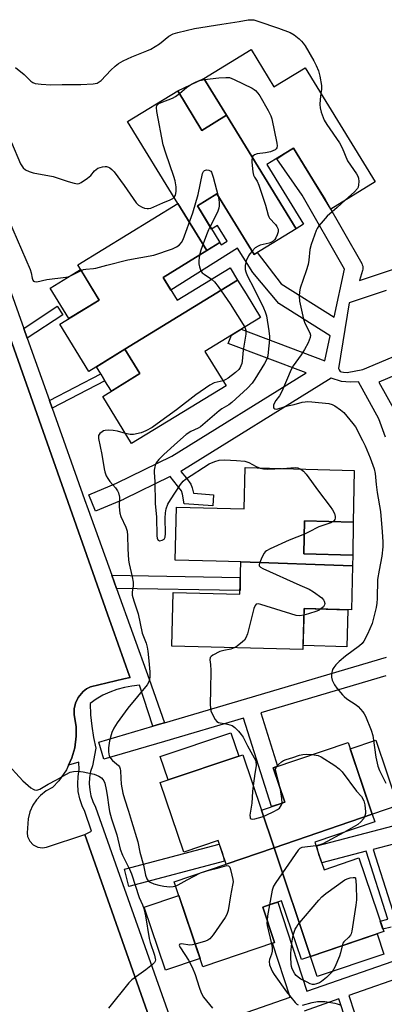
# Model space of a CAD drawing. Units: inches. Extents: x 1255766 to 1261766, y 537453 to 541453.
# Drawn here: x 1260925 to 1261048, y 538302 to 538633 of the extents above; entities that cross this region are included whole.
import ezdxf

# ---------------------------------------------------------------- set-up
doc = ezdxf.new("R2010")
doc.units = ezdxf.units.IN
doc.header["$MEASUREMENT"] = 0
for name, color, linetype in [('BLDG-Footprint', 5, 'Continuous'), ('CULTRL-Pad', 6, 'Continuous'), ('TRANS-Non Street Sidewalk', 7, 'Continuous'), ('TRANS-Parking Lot', 4, 'Continuous'), ('TRANS-Street Sidewalk', 7, 'Continuous'), ('Undefined', 1, 'Continuous')]:
    doc.layers.add(name, color=color, linetype=linetype)

msp = doc.modelspace()

# ---------------------------------------------------------------- linework, layer by layer
at = {"layer": 'BLDG-Footprint'}
for points, elevation in [([(1261018.08, 538562.58), (1260994.66, 538600.79), (1260987.05, 538613.21), (1261002.94, 538622.95), (1261010.65, 538610.38), (1261021.12, 538616.8), (1261044.69, 538578.35), (1261029.79, 538569.22), (1261017.22, 538589.72), (1261014.05, 538587.78), (1261008.26, 538584.23), (1261020.59, 538564.12)], 465.14), ([(1260994.66, 538600.79), (1261018.08, 538562.58), (1261003.92, 538553.9), (1260991.4, 538574.33), (1260984.85, 538570.31), (1260992.44, 538557.93), (1260988.04, 538555.23), (1260978.32, 538571.1), (1260961.4, 538598.7), (1260978.23, 538609.01), (1260986.39, 538595.71)], 465.82), ([(1260988.04, 538555.23), (1260973.32, 538546.21), (1260978.03, 538538.51), (1260995.85, 538549.44), (1260998.4, 538545.28), (1260960.5, 538522.05), (1260948.29, 538514.57), (1260938.54, 538530.47), (1260951.83, 538538.61), (1260944.59, 538550.42), (1260978.32, 538571.1)], 467.18), ([(1260960.5, 538522.05), (1260998.4, 538545.28), (1261001.23, 538540.67), (1261006.08, 538532.74), (1260996.31, 538526.75), (1260987.42, 538521.3), (1260994.5, 538509.76), (1260962.71, 538490.28), (1260953, 538506.13), (1260965.54, 538513.82)], 467.85), ([(1261037.07, 538449.12), (1260999.44, 538450.43), (1260999.45, 538450.51), (1260991.17, 538450.72), (1260977.44, 538451.07), (1260977.89, 538468.91), (1261000.64, 538468.33), (1261000.99, 538482.18), (1261037.68, 538481.26), (1261037.24, 538463.85), (1261020.97, 538464.26), (1261020.69, 538453.17), (1261037.16, 538452.76)], 466.59), ([(1261037.07, 538449.12), (1261036.7, 538434.35), (1261020.76, 538434.75), (1261020.41, 538420.94), (1260976.26, 538422.05), (1260976.71, 538440.14), (1260999.17, 538439.58), (1260999.44, 538450.43)], 466.13), ([(1261043.74, 538365.6), (1261010.68, 538354.22), (1261006.41, 538366.94), (1261012.69, 538369.06), (1261014.25, 538369.59), (1261010.34, 538381.17), (1261035.6, 538389.7)], 465.8), ([(1261006.41, 538366.94), (1261010.68, 538354.22), (1260994.53, 538348.67), (1260993.19, 538352.63), (1260991.84, 538356.64), (1260980.28, 538352.73), (1260972.35, 538376.19), (1261000.12, 538385.57)], 467.4), ([(1261022.93, 538317.69), (1261010.68, 538354.22), (1261043.74, 538365.6), (1261044.64, 538362.96), (1261024.39, 538356.12), (1261025.79, 538352), (1261027.52, 538346.85), (1261039.21, 538350.8), (1261047.59, 538326.02)], 466.26), ([(1261022.93, 538317.69), (1261019.88, 538316.66), (1261013.21, 538336.41), (1261009.04, 538335), (1261006.84, 538334.26), (1261010.87, 538322.33), (1260986.73, 538314.18), (1260977.07, 538342.77), (1260994.53, 538348.67), (1261010.68, 538354.22)], 467.36)]:
    msp.add_lwpolyline(points, close=True, dxfattribs=dict(at, elevation=elevation))
at = {"layer": 'CULTRL-Pad'}
for points in [[(1260994.66, 538600.79), (1260986.39, 538595.71), (1260978.23, 538609.01), (1260987.05, 538613.21)], [(1260951.83, 538538.61), (1260941.57, 538532.33), (1260935.28, 538542.57), (1260945.54, 538548.86)], [(1260965.54, 538513.82), (1260955.93, 538507.93), (1260953.77, 538511.44), (1260952.39, 538513.71), (1260950.89, 538516.16), (1260960.5, 538522.05)], [(1261037.24, 538463.85), (1261037.16, 538452.76), (1261020.69, 538453.17), (1261020.97, 538464.26)], [(1261035.47, 538434.38), (1261035.15, 538421.92), (1261020.45, 538422.29), (1261020.76, 538434.75)], [(1260998.8, 538385.12), (1260975.02, 538377.09), (1260972.37, 538384.93), (1260996.15, 538392.96)], [(1261052.34, 538368.43), (1261043.77, 538365.53), (1261043.74, 538365.6), (1261036.34, 538387.51), (1261044.91, 538390.41)], [(1260985.8, 538316.95), (1260974.15, 538313.01), (1260967, 538334.2), (1260978.64, 538338.13)], [(1261047.65, 538318.41), (1261025.21, 538310.89), (1261022.93, 538317.69), (1261045.35, 538325.27)]]:
    msp.add_lwpolyline(points, close=True, dxfattribs=at)
at = {"layer": 'TRANS-Non Street Sidewalk'}
for points in [[(1260927.59, 538525.72), (1260926.41, 538529.03), (1260937.65, 538536.48), (1260939.53, 538533.65)], [(1260935.97, 538502.21), (1260935.07, 538504.73), (1260952.39, 538513.71), (1260953.77, 538511.44)], [(1260957.64, 538441.56), (1260956.07, 538445.94), (1260999.32, 538445.25), (1260999.21, 538440.89)]]:
    msp.add_lwpolyline(points, close=True, dxfattribs=at)
for points in [[(1261048.13, 538492.49, 0), (1261045.93, 538498.62, 0), (1261039.07, 538511.04, 0), (1261036.28, 538510.97, 0), (1261033.4, 538511.13, 0), (1261029.86, 538512.25, 0), (1260979.35, 538480.92, 0), (1260981.16, 538478.6, 0), (1260982.67, 538476.57, 0), (1260983.15, 538475.37, 0), (1260983.51, 538473.64, 0), (1260990.33, 538473.07, 0), (1260990.12, 538469.37, 0), (1260980.46, 538470.04, 0), (1260979.89, 538473.22, 0), (1260979.5, 538474.35, 0), (1260978.17, 538476.05, 0), (1260975.75, 538479.15, 0), (1260960.15, 538471.52, 0), (1260959.99, 538471.44, 0), (1260950.63, 538467.51, 0), (1260948.3, 538473.04, 0), (1260957.59, 538476.94, 0), (1260976.3, 538486.1, 0), (1261021.5, 538514.13, 0), (1260995.26, 538523.94, 0), (1260996.31, 538526.75, 0), (1260999.56, 538528.74, 0), (1261027.77, 538518.19, 0), (1261029.56, 538526.58, 0), (1261012.3, 538537.43, 0), (1261003.55, 538547.85, 0), (1260998.32, 538556.09, 0), (1260975.96, 538541.89, 0), (1260973.32, 538546.21, 0), (1260988.04, 538555.23, 0), (1260992.44, 538557.93, 0), (1260992.91, 538557.16, 0), (1260994.86, 538558.36, 0), (1260991.61, 538563.67, 0), (1260989.66, 538562.47, 0), (1260984.85, 538570.31, 0), (1260991.4, 538574.33, 0), (1261003.92, 538553.9, 0), (1261004.99, 538554.56, 0), (1261013.03, 538544.05, 0), (1261030.89, 538532.83, 0), (1261034.33, 538548.99, 0), (1261020.08, 538573.86, 0), (1261011.59, 538586.07, 0), (1261014.05, 538587.78, 0), (1261017.22, 538589.72, 0), (1261023.59, 538579.32, 0), (1261027.82, 538572.43, 0), (1261027.83, 538572.41, 0), (1261040.17, 538550.86, 0), (1261040.38, 538550.42, 0), (1261040.52, 538549.95, 0), (1261040.57, 538549.46, 0), (1261040.54, 538548.97, 0), (1261040.45, 538548.53, 0), (1261039.48, 538545.21, 0), (1261067.15, 538554.42, 0)], [(1261048.4, 538541.85, 0), (1261035.95, 538537.7, 0), (1261032.4, 538515.54, 0), (1261032.58, 538515.06, 0), (1261032.87, 538514.58, 0), (1261033.35, 538514.38, 0), (1261034.02, 538514.28, 0), (1261035.27, 538514.26, 0), (1261040.54, 538515.26, 0), (1261074.46, 538529.43, 0)], [(1261056.77, 538515.54, 0), (1261045.94, 538511.01, 0), (1261051.3, 538501.31, 0)], [(1261048.33, 538412.06, 0), (1261006.17, 538399.61, 0), (1261011.85, 538381.68, 0), (1261010.34, 538381.17, 0), (1261014.25, 538369.59, 0), (1261012.69, 538369.06, 0), (1261009.83, 538368.16, 0), (1261000.42, 538397.91, 0), (1260973.85, 538390.06, 0), (1260953.4, 538384.01, 0), (1260951.69, 538389.77, 0), (1260969.82, 538395.12, 0), (1260972.15, 538395.81, 0), (1260973.84, 538396.31, 0), (1261001.54, 538404.49, 0), (1261048.53, 538418.38, 0)], [(1261050.12, 538327.51, 0), (1261047.3, 538326.87, 0), (1261046.41, 538329.5, 0), (1261048.94, 538330.25, 0), (1261041.72, 538353.06, 0), (1261026.75, 538349.15, 0), (1261025.79, 538352, 0), (1261025.03, 538354.9, 0), (1261062.79, 538364.76, 0)], [(1260979.77, 538291.33, 0), (1261016.05, 538303.99, 0), (1261010.12, 538322.08, 0), (1261010.87, 538322.33, 0), (1261006.84, 538334.26, 0), (1261009.04, 538335, 0), (1261011.89, 538335.94, 0), (1261021.71, 538305.96, 0), (1261053.36, 538317.01, 0)], [(1261086.89, 538286.81, 0), (1261076.85, 538318.85, 0), (1261035.81, 538304.53, 0), (1261041.55, 538287.01, 0)], [(1261042.12, 538274.02, 0), (1261032.5, 538303.38, 0), (1261020.8, 538299.29, 0)]]:
    msp.add_polyline3d(points, dxfattribs=at)
msp.add_polyline3d([(1261044.05, 538353.67, 0), (1261055.44, 538317.74, 0), (1261075.94, 538324.89, 0), (1261070.58, 538339.24, 0), (1261064.54, 538359.02, 0)], close=True, dxfattribs=at)
at = {"layer": 'TRANS-Parking Lot'}
msp.add_polyline3d([(1260911.22, 538555.84, 0), (1260955.34, 538430.99, 0), (1260956.33, 538428.21, 0), (1260962.07, 538411.98, 0), (1260962.22, 538411.54, 0), (1260960.14, 538411.05, 0), (1260948.84, 538408.41, 0), (1260947.58, 538407.74, 0), (1260946.44, 538406.88, 0), (1260944.72, 538404.82, 0), (1260943.85, 538402.96, 0), (1260943.43, 538400.95, 0), (1260943.44, 538399.05, 0), (1260944.09, 538394.92, 0), (1260944.12, 538391.82, 0), (1260943.62, 538387.87, 0), (1260942.65, 538384.47, 0), (1260941.52, 538382.02, 0), (1260940.8, 538380.45, 0), (1260938.27, 538376.82, 0), (1260936.15, 538374.57, 0), (1260933.99, 538373.4, 0), (1260932.07, 538371.88, 0), (1260930.74, 538370.43, 0), (1260929.51, 538368.61, 0), (1260928.49, 538366.38, 0), (1260927.87, 538364, 0), (1260927.58, 538359.3, 0), (1260927.72, 538358, 0), (1260928.43, 538356.41, 0), (1260929.57, 538355.2, 0), (1260931.12, 538354.41, 0), (1260932.77, 538354.18, 0), (1260934.14, 538354.42, 0), (1260947, 538358.72, 0), (1260989.11, 538239.17, 0)], dxfattribs=at)
at = {"layer": 'TRANS-Street Sidewalk'}
for points in [[(1260905.82, 538586.84), (1260926.41, 538529.03), (1260927.59, 538525.72), (1260935.07, 538504.73), (1260935.97, 538502.21), (1260946.92, 538471.46), (1260948.12, 538468.08), (1260956.07, 538445.94), (1260957.64, 538441.56), (1260968.6, 538411.04), (1260973.84, 538396.31), (1260972.15, 538395.81), (1260969.82, 538395.12), (1260965.38, 538408.92), (1260962.82, 538408.68), (1260960.29, 538408.22), (1260957.81, 538407.55), (1260955.4, 538406.66), (1260953.08, 538405.58), (1260950.85, 538404.29), (1260948.75, 538402.82), (1260948.91, 538398.99), (1260949.29, 538395.19), (1260949.88, 538391.41), (1260950.67, 538387.74), (1260949.51, 538381.84), (1260948.92, 538379.87), (1260948.58, 538377.85), (1260948.48, 538375.8), (1260948.63, 538373.75), (1260949.02, 538371.74), (1260949.66, 538369.78), (1260950.53, 538367.92), (1260958.65, 538344.98), (1260960.18, 538340.65), (1260977.91, 538290.57)], [(1260989.11, 538239.17), (1260947, 538358.72), (1260949.27, 538359.87), (1260946.94, 538366.45), (1260946.05, 538368.36), (1260945.27, 538370.76), (1260944.78, 538373.23), (1260944.6, 538375.75), (1260944.72, 538378.27), (1260945.11, 538380.54), (1260945, 538383.11), (1260941.52, 538382.02), (1260942.65, 538384.47), (1260943.62, 538387.87), (1260944.12, 538391.82), (1260944.09, 538394.92), (1260943.44, 538399.05), (1260943.43, 538400.95), (1260943.85, 538402.96), (1260944.72, 538404.82), (1260946.44, 538406.88), (1260947.58, 538407.74), (1260948.84, 538408.41), (1260960.14, 538411.05), (1260962.22, 538411.54), (1260962.07, 538411.98), (1260956.33, 538428.21), (1260955.34, 538430.99), (1260911.22, 538555.84)]]:
    msp.add_lwpolyline(points, dxfattribs=at)
msp.add_lwpolyline([(1260993.96, 538349.73), (1260961.84, 538341.23), (1260960.31, 538347.03), (1260992.23, 538355.47), (1260993.19, 538352.62)], close=True, dxfattribs=at)
at = {"layer": 'Undefined'}
for points, elevation in [([(1260923.7, 538616.88), (1260926.58, 538614.51), (1260928.82, 538612.3), (1260929.47, 538611.84), (1260930.23, 538611.53), (1260932.26, 538611.23), (1260935.5, 538611), (1260939.32, 538611.19), (1260945.63, 538611.16), (1260949.75, 538611.4), (1260951.15, 538611.63), (1260951.86, 538612), (1260952.49, 538612.52), (1260955.74, 538615.99), (1260957.19, 538617.35), (1260958.29, 538618.23), (1260959.86, 538619.09), (1260962.83, 538620.49), (1260967.85, 538622.47), (1260969.17, 538623.09), (1260972.08, 538624.83), (1260975.24, 538627.36), (1260976.67, 538628.17), (1260978.28, 538628.69), (1260983.88, 538629.99), (1260993.11, 538631.47), (1260998.97, 538632.3), (1261001.91, 538632.87), (1261003, 538632.96), (1261003.83, 538632.86), (1261005.23, 538632.46), (1261012.19, 538630.08), (1261016.05, 538628.65), (1261017.47, 538627.81), (1261019.08, 538626.53), (1261019.94, 538625.74), (1261020.49, 538625.07), (1261021.11, 538624.11), (1261024.06, 538619.12), (1261024.83, 538617.57), (1261025.61, 538615.7), (1261026.08, 538614), (1261026.63, 538610.77), (1261026.63, 538609.59), (1261026.42, 538608.15)], 464), ([(1260978.81, 538608.08), (1260981.23, 538610.19), (1260982.93, 538611.24), (1260984.2, 538611.91), (1260985.24, 538612.36), (1260987.3, 538612.8)], 466), ([(1260987.3, 538612.8), (1260992.1, 538613.38), (1260994.47, 538613.54), (1260995.62, 538613.47), (1260997.23, 538612.88), (1261003.25, 538609.94), (1261003.97, 538609.48), (1261004.4, 538609.1), (1261005.17, 538608.25), (1261005.85, 538607.32), (1261008.74, 538602.36), (1261009.55, 538600.63), (1261009.91, 538599.59), (1261011.64, 538591.4), (1261011.75, 538590.55), (1261011.65, 538589.79), (1261011.41, 538589.45), (1261011.04, 538589.16), (1261009.47, 538588.53), (1261007.83, 538588.1), (1261004.95, 538587.78), (1261004.05, 538587.46), (1261003.58, 538586.97), (1261003.29, 538586.35), (1261003.21, 538585.81), (1261003.22, 538584.95), (1261003.56, 538581.75), (1261003.79, 538580.64), (1261004.13, 538579.93), (1261005.02, 538578.57), (1261005.57, 538577.24), (1261007.79, 538570.54), (1261008.64, 538567.12), (1261008.86, 538566.6), (1261009.17, 538566.14), (1261011.15, 538564.06), (1261011.65, 538563.38), (1261012.04, 538562.4), (1261012.03, 538561.61), (1261011.72, 538560.53), (1261011.25, 538559.49), (1261010.95, 538559.03), (1261010.33, 538558.45), (1261009.6, 538558), (1261009.08, 538557.78), (1261006.05, 538557.04), (1261005.27, 538556.77), (1261004.34, 538556.14), (1261003.25, 538555.01)], 466), ([(1260977.04, 538573.19), (1260977.49, 538573.92), (1260977.71, 538575.12), (1260977.68, 538576.74), (1260977.34, 538578.76), (1260976.98, 538580.18), (1260974.23, 538588.04), (1260973.39, 538590.88), (1260971.23, 538602.01), (1260971.08, 538603.43), (1260971.26, 538604.11), (1260971.51, 538604.43), (1260971.88, 538604.72), (1260972.65, 538605.09), (1260976.53, 538606.5), (1260977.5, 538607.08), (1260978.81, 538608.08)], 466), ([(1261026.42, 538608.15), (1261026.14, 538606.09), (1261026.13, 538604.38), (1261026.21, 538603.24), (1261026.54, 538601.86), (1261027.53, 538599.17), (1261028.41, 538597.68), (1261032.68, 538591.47), (1261033.55, 538589.82), (1261035.37, 538585.5), (1261038.45, 538581.06), (1261038.87, 538580.34), (1261039.14, 538579.58), (1261039.22, 538578.49), (1261039.14, 538577.39), (1261038.95, 538576.61), (1261038.71, 538576.13), (1261037.79, 538575.04), (1261034.58, 538572.16)], 464), ([(1260922.33, 538591.58), (1260925.34, 538584.44), (1260926.22, 538583.12), (1260927.03, 538582.45), (1260928.27, 538581.87), (1260929.58, 538581.42), (1260936.29, 538580.2), (1260941.39, 538578.45), (1260943.4, 538577.89), (1260944.53, 538577.73), (1260945.05, 538577.82), (1260945.79, 538578.16), (1260947.91, 538579.63), (1260948.99, 538580.55), (1260950.24, 538582.08), (1260951.32, 538582.94), (1260952.12, 538583.26), (1260952.96, 538583.47), (1260953.81, 538583.56), (1260954.32, 538583.51), (1260954.98, 538583.29), (1260955.42, 538583.05), (1260956.07, 538582.53), (1260956.86, 538581.74), (1260960.26, 538577.17), (1260964.28, 538571.37), (1260965.09, 538570.57), (1260966.33, 538569.86), (1260967.12, 538569.53), (1260967.93, 538569.36), (1260968.44, 538569.39), (1260969.21, 538569.57), (1260970.24, 538569.95), (1260973.23, 538571.33), (1260975.74, 538572.28), (1260976.58, 538572.77), (1260977.04, 538573.19)], 466), ([(1260945.76, 538548.51), (1260946.59, 538548.85), (1260947.37, 538549.04), (1260949.9, 538549.19), (1260950.74, 538549.34), (1260954.34, 538550.39), (1260961.49, 538552.14), (1260970.16, 538553.66), (1260976.54, 538555.82), (1260977.84, 538556.46), (1260978.79, 538557.09), (1260979.53, 538557.95), (1260980.06, 538558.99), (1260983.31, 538567.93), (1260985.17, 538574.14), (1260986.64, 538581.14), (1260986.93, 538581.9), (1260987.22, 538582.25), (1260987.89, 538582.44), (1260988.68, 538582.34), (1260989.37, 538582.01), (1260989.67, 538581.61), (1260990.23, 538579.99), (1260991.88, 538573.55)], 468), ([(1260991.88, 538573.55), (1260992.12, 538572.39), (1260992.22, 538571.37), (1260992.19, 538570.29), (1260992.06, 538569.51), (1260991.74, 538568.54), (1260991.29, 538567.55), (1260989.13, 538563.33)], 468), ([(1261034.58, 538572.16), (1261031.88, 538569.8), (1261028.6, 538566.78), (1261027.23, 538565.31), (1261025.79, 538563.58), (1261025.21, 538562.71), (1261024.85, 538561.97), (1261023.12, 538557.32), (1261022.7, 538555.65), (1261022.36, 538551.98), (1261022.16, 538550.61), (1261021.5, 538548.4), (1261019.45, 538542.55), (1261019.22, 538541.39), (1261019.1, 538539.92), (1261019.26, 538538.19), (1261020.55, 538532.19), (1261021.03, 538530.82), (1261022.69, 538527.52), (1261022.88, 538526.78), (1261022.81, 538526.03), (1261022.14, 538524.23), (1261020.94, 538521.91), (1261019.82, 538520.16), (1261017.14, 538516.42), (1261016.45, 538515.25), (1261013.28, 538507.86), (1261012.45, 538506.4), (1261011.22, 538504.77), (1261010.79, 538504.03), (1261010.53, 538503.26), (1261010.47, 538502.56), (1261010.61, 538502.2), (1261010.95, 538501.99), (1261011.44, 538501.92), (1261011.98, 538501.95), (1261015.19, 538502.94), (1261017.47, 538503.45), (1261020.12, 538504.18), (1261021.17, 538504.39), (1261021.95, 538504.45), (1261023.43, 538504.37), (1261029.06, 538503.73), (1261030.19, 538503.45), (1261031.18, 538502.94), (1261033.05, 538501.66), (1261034.13, 538500.75), (1261037.22, 538497.06), (1261038.05, 538495.92), (1261040.46, 538491.36), (1261041.35, 538489.5), (1261043.03, 538485.53), (1261044.36, 538481.78), (1261044.69, 538480.22), (1261045.02, 538476.49), (1261045.37, 538473.82), (1261046.47, 538467.48), (1261047.09, 538460.63), (1261047.31, 538457.26), (1261047.23, 538455.57), (1261046.91, 538452.38), (1261045.99, 538447.63), (1261045.52, 538444.56), (1261045.37, 538438.17), (1261045.24, 538436.52), (1261045.01, 538435.11), (1261044.08, 538431.09), (1261043.67, 538429.68), (1261042.08, 538426.18), (1261040.86, 538423.82), (1261040.27, 538423), (1261039.45, 538422.19), (1261034.75, 538418.7), (1261032.62, 538416.94), (1261031.45, 538415.78), (1261030.75, 538414.93), (1261030.36, 538414.2), (1261030.01, 538412.78), (1261029.97, 538411.63), (1261030.27, 538410.6), (1261031.01, 538409.12), (1261031.85, 538407.97), (1261033.67, 538405.77), (1261034.25, 538405.16), (1261035.13, 538404.42), (1261038.27, 538402.3), (1261038.95, 538401.75), (1261040.5, 538400.03), (1261041.01, 538399.34), (1261041.43, 538398.59), (1261043.35, 538393.78), (1261043.9, 538392.02), (1261044.91, 538384.75), (1261045.55, 538381.71), (1261046.16, 538380.21), (1261048.28, 538376.03)], 464), ([(1260921.27, 538565.76), (1260928.56, 538548.93), (1260928.92, 538547.81), (1260929.25, 538545.97), (1260929.5, 538545.31), (1260929.74, 538545), (1260930.05, 538544.79), (1260930.78, 538544.74), (1260934.23, 538545.56), (1260940.64, 538546.25), (1260941.41, 538546.43), (1260942.21, 538546.74), (1260945.76, 538548.51)], 468), ([(1260989.13, 538563.33), (1260988.59, 538562.18), (1260987.96, 538560.55), (1260986.08, 538555.34), (1260985.6, 538553.74)], 468), ([(1261003.25, 538555.01), (1261002.57, 538554.2), (1261002.1, 538553.5), (1261001.32, 538551.76), (1261000.94, 538550.23), (1261000.96, 538548.88), (1261001.13, 538548.09), (1261001.61, 538546.82), (1261003.97, 538542.36), (1261007.09, 538535.94), (1261007.7, 538534.58), (1261008.12, 538533.26), (1261008.91, 538528.28), (1261009.12, 538526.29), (1261009.09, 538525.3), (1261008.69, 538521), (1261008.54, 538519.87), (1261008.34, 538519.05), (1261008.04, 538518.26), (1261007.5, 538517.23), (1261004.25, 538511.97), (1261003.25, 538510.58), (1261001.7, 538508.9), (1260996.42, 538504.08), (1260995.41, 538503.36), (1260993.09, 538502), (1260992.16, 538501.36), (1260985.97, 538495.95), (1260985.16, 538495.45), (1260982.67, 538494.4), (1260981.06, 538493.36), (1260978.2, 538490.71), (1260973.54, 538486.64), (1260971.91, 538484.93), (1260971.02, 538483.79), (1260970.77, 538483.3), (1260970.53, 538482.5), (1260970.34, 538481.39), (1260970.28, 538480.55), (1260970.57, 538477.52), (1260970.69, 538470.07), (1260971.12, 538465.52), (1260971.27, 538459.24), (1260971.36, 538458.49), (1260971.59, 538457.88), (1260971.74, 538457.74), (1260972.13, 538457.6), (1260972.59, 538457.62), (1260973.06, 538457.75), (1260973.68, 538458.14), (1260974.03, 538458.76), (1260974.18, 538460.03), (1260974.04, 538465.21), (1260974.08, 538466.93), (1260974.37, 538468.29), (1260974.94, 538469.86), (1260975.8, 538471.37), (1260979.21, 538476.55), (1260980.08, 538477.64), (1260980.86, 538478.3), (1260988.86, 538483.42), (1260990.69, 538484.28), (1260992.2, 538484.66), (1260993.96, 538484.77), (1260998.03, 538484.62), (1261000.83, 538484.32), (1261002.14, 538483.92), (1261004.67, 538482.61), (1261005.97, 538482.06)], 466), ([(1260985.6, 538553.74), (1260985.36, 538551.92), (1260985.36, 538550.77), (1260985.58, 538549.72), (1260986.07, 538548.47), (1260986.52, 538547.81), (1260987.14, 538547.25), (1260989.62, 538545.62)], 468), ([(1260989.62, 538545.62), (1260990.68, 538544.72), (1260991.91, 538543.15), (1260995.87, 538537.35), (1261000.81, 538529.51)], 468), ([(1261000.81, 538529.51), (1261001.16, 538528.46), (1261001.2, 538527.12), (1261000.25, 538521.69), (1260999.98, 538518), (1260999.81, 538517.19), (1260999.54, 538516.42), (1260999.28, 538515.93), (1260998.77, 538515.25), (1260997.73, 538514.25), (1260995.2, 538512.28), (1260994.45, 538511.82), (1260993.49, 538511.4)], 468), ([(1260993.49, 538511.4), (1260990.55, 538510.73), (1260989.06, 538509.93), (1260984.39, 538506.71), (1260977.87, 538501.6), (1260971.35, 538496.9), (1260969.62, 538495.74), (1260967.56, 538494.56), (1260965.94, 538493.88), (1260963.35, 538493.33), (1260962.2, 538493.3), (1260960.65, 538493.64)], 468), ([(1260960.65, 538493.64), (1260957.97, 538494.41), (1260956.54, 538494.73), (1260955.05, 538494.78), (1260953.87, 538494.67), (1260953.31, 538494.53), (1260952.84, 538494.29), (1260952.03, 538493.64), (1260951.62, 538493.03), (1260951.53, 538492.54), (1260951.55, 538492.01), (1260952.76, 538486.62), (1260953.47, 538481.83), (1260953.72, 538480.74), (1260954.2, 538479.46), (1260954.7, 538478.49), (1260955.4, 538477.57), (1260957.32, 538475.37), (1260957.96, 538474.43), (1260958.35, 538473.68), (1260958.69, 538472.28), (1260958.58, 538469.03), (1260958.79, 538466.81), (1260959.12, 538465.77), (1260960.78, 538462.12), (1260961.24, 538460.75), (1260961.4, 538459.35), (1260961.46, 538454.82), (1260961.66, 538450.99), (1260961.87, 538449.85), (1260962.95, 538445.49), (1260963.22, 538443.69), (1260963.23, 538442.36), (1260962.91, 538440.29), (1260962.93, 538439.22), (1260963.43, 538437.33), (1260964.96, 538432.94), (1260966.3, 538426.46), (1260967.59, 538423.06), (1260968, 538421.74), (1260968.22, 538420.37), (1260968.56, 538417.21), (1260968.81, 538413.41), (1260968.85, 538411.66), (1260968.8, 538411.09), (1260968.59, 538410.3), (1260967.93, 538409.09), (1260961.5, 538401.23), (1260957.89, 538396.33), (1260956.76, 538394.53), (1260956.1, 538392.99), (1260955.29, 538390.23), (1260954.98, 538387.92), (1260954.96, 538386.49), (1260955.22, 538385.19), (1260955.65, 538384.35), (1260956.34, 538383.61), (1260958.28, 538381.93), (1260958.61, 538381.5), (1260958.89, 538380.86), (1260959.02, 538380.14), (1260959.05, 538377.65), (1260959.22, 538375.66), (1260959.76, 538372.67), (1260960.3, 538370.72), (1260961.7, 538366.59), (1260962.66, 538363.25), (1260964.84, 538356.29), (1260965.54, 538352.74), (1260966.68, 538348.34), (1260967.39, 538345.06), (1260967.86, 538343.77), (1260968.31, 538343.12), (1260968.94, 538342.64), (1260970.25, 538342.13), (1260971.91, 538341.64), (1260973.6, 538341.34), (1260975.59, 538341.14), (1260976.71, 538341.16), (1260977.54, 538341.37)], 468), ([(1261005.97, 538482.06), (1261007.15, 538481.77), (1261008.32, 538481.66), (1261013.52, 538481.87)], 466), ([(1261013.52, 538481.87), (1261017.81, 538482.24), (1261018.66, 538482.14), (1261019.63, 538481.71)], 466), ([(1261019.63, 538481.71), (1261020.56, 538481.02), (1261021.52, 538479.94), (1261025.68, 538474.23), (1261029.53, 538469.11), (1261030.33, 538467.94), (1261030.96, 538466.74), (1261031.24, 538465.72), (1261031.24, 538465.2), (1261031.13, 538464.71), (1261030.91, 538464.34), (1261030.57, 538464.02)], 466), ([(1261030.57, 538464.02), (1261029.73, 538463.6), (1261025.75, 538462.23), (1261022.3, 538460.5), (1261020.86, 538459.85)], 466), ([(1261020.86, 538459.85), (1261015.75, 538457.81), (1261009.36, 538454.84), (1261008.09, 538454.15), (1261007.66, 538453.8), (1261007.32, 538453.38), (1261006.64, 538452.13), (1261005.75, 538450.04), (1261005.64, 538449.56), (1261005.67, 538449.14), (1261006.14, 538448.64), (1261006.85, 538448.23), (1261019.32, 538442.6), (1261022.47, 538441.26), (1261023.93, 538440.39), (1261026.7, 538438.32), (1261027.27, 538437.71), (1261027.55, 538437.23), (1261027.73, 538436.47), (1261027.65, 538436.01), (1261027.26, 538435.39), (1261026.46, 538434.61)], 466), ([(1261020.7, 538432.52), (1261019.26, 538432.34), (1261018.14, 538432.47), (1261006.17, 538436.17), (1261005.36, 538436.34), (1261004.69, 538436.27), (1261004.26, 538435.77), (1261003.88, 538434.75), (1261001.68, 538426.2), (1261001.21, 538424.86), (1261000.71, 538424.17), (1261000.08, 538423.58), (1260998.22, 538422.12), (1260997.28, 538421.52)], 466), ([(1261026.46, 538434.61), (1261025.83, 538434.19), (1261025.08, 538433.85), (1261022.22, 538432.93), (1261020.7, 538432.52)], 466), ([(1260997.28, 538421.52), (1260996.14, 538421.1), (1260993.72, 538420.67), (1260992.42, 538420.27), (1260990.09, 538419.08), (1260989.45, 538418.61), (1260989.17, 538418.23), (1260989.08, 538417.53), (1260989.29, 538415.96), (1260989.35, 538413.91), (1260989.31, 538407.45), (1260989.17, 538402.54), (1260989.23, 538401.11), (1260989.44, 538400.28), (1260990.03, 538398.92), (1260990.85, 538397.36), (1260991.36, 538396.72), (1260992.01, 538396.36), (1260995, 538395.88), (1260995.83, 538395.66), (1260996.6, 538395.34), (1260997.48, 538394.67), (1260998.67, 538393.47), (1260999.61, 538392.41), (1261000.25, 538391.47), (1261001.72, 538388.52), (1261004.03, 538384.51), (1261004.39, 538383.73), (1261004.59, 538383.02), (1261004.67, 538382.3), (1261004.64, 538381.81), (1261004.2, 538379.28), (1261003.65, 538375.11)], 466), ([(1261011.51, 538381.56), (1261012.11, 538382.28), (1261013.16, 538383.15), (1261013.82, 538383.56), (1261014.74, 538383.93), (1261016.95, 538384.58), (1261019.23, 538385.39), (1261020.38, 538385.68), (1261021.54, 538385.8), (1261023.52, 538385.62)], 466), ([(1261023.52, 538385.62), (1261025.48, 538385.29), (1261026.53, 538384.89), (1261031.16, 538381.88), (1261032.56, 538380.86), (1261033.56, 538379.79), (1261038.41, 538373.33), (1261040.08, 538371.46), (1261040.9, 538370.09), (1261041.26, 538368.72), (1261041.47, 538366.38), (1261041.41, 538365.81), (1261041.21, 538364.99), (1261040.74, 538363.99), (1261039.87, 538362.94), (1261038.83, 538362.03), (1261034.15, 538359.42)], 466), ([(1261012.8, 538373.9), (1261011.27, 538379.86), (1261011.21, 538380.69), (1261011.34, 538381.22), (1261011.51, 538381.56)], 466), ([(1261003.65, 538375.11), (1261003.43, 538373.15), (1261003.14, 538369.2), (1261002.54, 538365.16), (1261002.58, 538364.42), (1261002.66, 538364.22), (1261002.94, 538363.96), (1261003.37, 538363.89), (1261004.15, 538363.98), (1261006.69, 538364.66), (1261008.05, 538365.19), (1261010.65, 538366.47), (1261011.85, 538367.14), (1261012.49, 538367.62), (1261013.09, 538368.42), (1261013.38, 538369.3)], 466), ([(1261013.38, 538369.3), (1261013.32, 538370.77), (1261012.8, 538373.9)], 466), ([(1261034.15, 538359.42), (1261027.13, 538355.6), (1261026.05, 538355.18), (1261024.79, 538354.94)], 466), ([(1261024.79, 538354.94), (1261020.07, 538354.36), (1261019.39, 538354.03), (1261018.8, 538353.43), (1261011.28, 538342.59), (1261010.51, 538341.33), (1261010.06, 538339.95), (1261009.19, 538335.06)], 466), ([(1260988.81, 538346.74), (1260991.64, 538347.34), (1260994.73, 538348.24), (1260995.35, 538348.18), (1260995.75, 538347.68), (1260996.01, 538346.94), (1260996.49, 538344.99), (1260996.79, 538343.57), (1260996.86, 538342.73), (1260996.72, 538341.66), (1260995.97, 538338.08), (1260995.17, 538333.15), (1260994.8, 538331.76), (1260994.24, 538330.75), (1260990.14, 538324.99), (1260989.07, 538323.63), (1260988.41, 538323.12), (1260987.65, 538322.78), (1260984.17, 538321.76)], 468), ([(1260977.54, 538341.37), (1260978.4, 538341.76), (1260981.4, 538343.43), (1260985.94, 538345.77)], 468), ([(1260985.94, 538345.77), (1260987.36, 538346.31), (1260988.81, 538346.74)], 468), ([(1261017.12, 538324.84), (1261017.81, 538326.8), (1261018.19, 538327.56), (1261018.69, 538328.28), (1261025.75, 538336.63), (1261026.76, 538337.71), (1261028.12, 538338.8), (1261034.51, 538343.42), (1261035.29, 538343.82), (1261036.26, 538344.12), (1261037.3, 538344.27), (1261037.81, 538344.23), (1261038.03, 538344.1), (1261038.27, 538341.66), (1261038.39, 538336.7), (1261038.18, 538334.94), (1261036.81, 538326.13), (1261036.6, 538325.3), (1261036.37, 538324.79), (1261035.82, 538324.16), (1261034.13, 538322.63), (1261033.84, 538322.17), (1261033.54, 538321.27)], 466), ([(1261009.19, 538335.06), (1261008.49, 538331.37), (1261008.3, 538329.92)], 466), ([(1261008.3, 538329.92), (1261008.27, 538328.87), (1261008.36, 538328.05), (1261009.77, 538321.96)], 466), ([(1261033.54, 538321.27), (1261033.02, 538318.83), (1261032.69, 538317.72), (1261031.08, 538314.01), (1261030.23, 538312.54), (1261028.31, 538310.53), (1261026.69, 538309.19), (1261025.97, 538308.79), (1261024.93, 538308.39), (1261024.13, 538308.22), (1261023.61, 538308.25), (1261022.82, 538308.5), (1261021.78, 538308.99), (1261019.7, 538310.07), (1261018.73, 538310.68), (1261018.14, 538311.2), (1261017.64, 538311.82), (1261016.79, 538313.53), (1261016.55, 538314.3), (1261016.42, 538315.11), (1261016.27, 538317.39), (1261016.27, 538318.76), (1261016.66, 538322.09), (1261017.12, 538324.84)], 466), ([(1260984.17, 538321.76), (1260983.19, 538321.54), (1260982.35, 538321.46), (1260979.5, 538321.96), (1260978.95, 538321.83), (1260978.85, 538321.72), (1260978.79, 538321.39), (1260979.14, 538320.54), (1260981.82, 538316.38), (1260983.14, 538314.09), (1260984.11, 538311.63), (1260985.42, 538307.29), (1260986.16, 538305.44), (1260986.92, 538303.97), (1260989.91, 538300.28)], 468), ([(1261009.77, 538321.96), (1261010.03, 538320.57), (1261010.06, 538319.48), (1261009.83, 538318.46), (1261009.16, 538316.68), (1261009.01, 538315.92), (1261009.18, 538314.86), (1261009.67, 538313.53), (1261010.15, 538312.5), (1261010.74, 538311.56), (1261014.88, 538305.78), (1261017.79, 538302.17), (1261018.39, 538301.59), (1261018.83, 538301.33)], 466), ([(1261020.21, 538301.23), (1261023.5, 538302.16), (1261025.24, 538302.45), (1261026.41, 538302.54), (1261027.75, 538302.46), (1261031.08, 538301.93), (1261031.9, 538301.72), (1261032.97, 538301.34)], 466)]:
    msp.add_lwpolyline(points, dxfattribs=dict(at, elevation=elevation))
msp.add_polyline3d([(1260920.17, 538383.3, 470), (1260926.11, 538376.76, 470), (1260928.84, 538374.43, 470), (1260929.56, 538373.95, 470), (1260930.06, 538373.73, 470), (1260930.79, 538373.68, 470), (1260931.79, 538373.94, 470), (1260934.68, 538375.67, 470), (1260937.44, 538377.12, 470), (1260940.56, 538378.92, 470), (1260942.1, 538379.64, 470), (1260943.18, 538379.93, 470), (1260944.65, 538379.98, 470), (1260946.42, 538379.84, 470), (1260950.13, 538378.99, 470), (1260950.96, 538378.73, 470), (1260951.72, 538378.39, 470), (1260952.56, 538377.8, 470), (1260953.08, 538377.25, 470), (1260953.37, 538376.78, 470), (1260953.67, 538376.03, 470), (1260954.22, 538373.89, 470), (1260954.54, 538371.98, 470), (1260955.02, 538367.93, 470), (1260955.28, 538366.5, 470), (1260955.98, 538364.03, 470), (1260957.72, 538358.57, 470), (1260958.91, 538353.8, 470), (1260959.68, 538351.74, 470), (1260962.07, 538347.01, 470), (1260962.74, 538345.52, 470), (1260965.24, 538337.54, 470), (1260966.36, 538335, 470), (1260966.82, 538333.77, 470), (1260967.37, 538331.31, 470), (1260968.6, 538323.75, 470), (1260968.99, 538322.37, 470), (1260970.48, 538318.05, 470), (1260970.71, 538317.02, 470), (1260970.73, 538316.51, 470), (1260970.64, 538316.03, 470), (1260970.38, 538315.58, 470), (1260969.81, 538314.98, 470), (1260967.51, 538313.13, 470), (1260962.8, 538309.8, 470), (1260961.74, 538308.83, 470), (1260954.94, 538300.22, 470)], dxfattribs=at)

doc.saveas('drawing.dxf')
